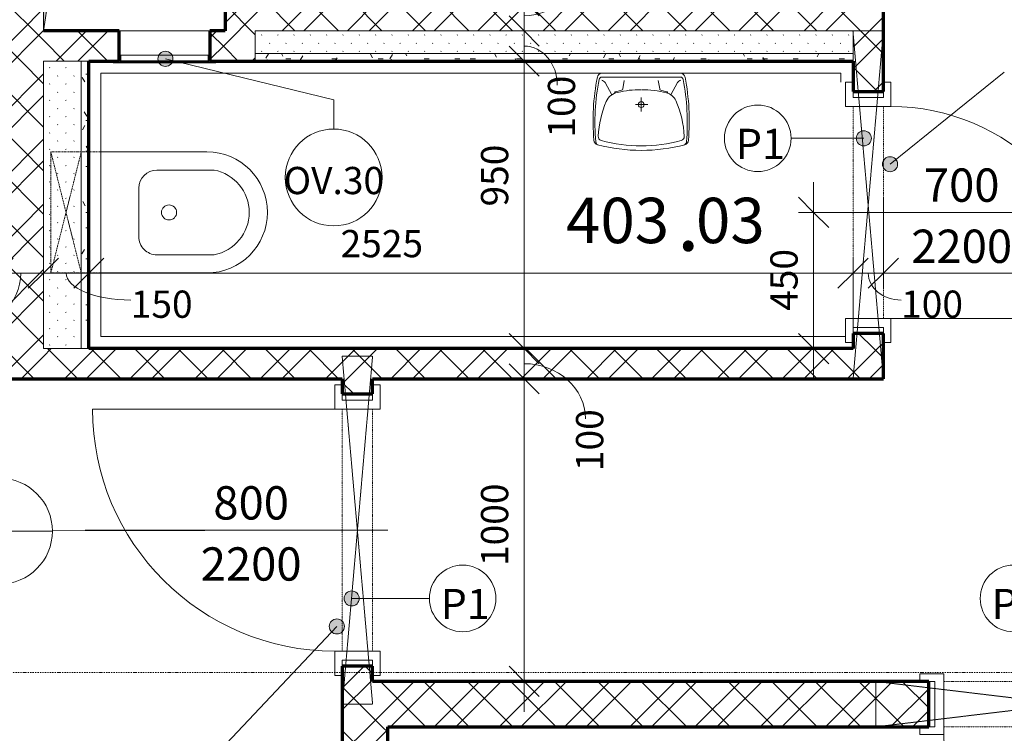
# Model space of a CAD drawing. Units: millimetres. Extents: x 837 to 67881, y -10843 to 32286.
# Drawn here: x 18222 to 21475, y 15043 to 17402 of the extents above; entities that cross this region are included whole.
import ezdxf

# ---------------------------------------------------------------- set-up
doc = ezdxf.new("R2010")
doc.units = ezdxf.units.MM
for name, pattern in [('Dash', [2.5, 1.5, -1]), ('Dash dot', [8, 4, -2, 0, -2]), ('Dash dot dot', [5.8, 2.8, -1, 0, -1, 0, -1]), ('čárkovaná hustá', [3.9688, 2.3813, -1.5875])]:
    doc.linetypes.add(name, pattern=pattern)
for name, color, linetype, lineweight in [('A-----DIP', 1, 'Continuous', 18), ('A-----DIP-50', 1, 'Continuous', 18), ('A-----NOP', 2, 'Continuous', 18), ('A-----NPP', 3, 'Continuous', 50), ('A-AREAIDM', 2, 'Continuous', 18), ('A-DETLGEM', 3, 'Continuous', 18), ('A-DOORIDM', 6, 'Continuous', 18), ('A-DOORSYM', 1, 'Continuous', 18), ('A-WALL', 2, 'Continuous', 18), ('G-PLANOTM', 6, 'Continuous', 18), ('P-SANRFIM', 6, 'Continuous', 18), ('S-GRIDIDM', 1, 'Continuous', 18)]:
    doc.layers.add(name, color=color, linetype=linetype, lineweight=lineweight)
doc.dimstyles.new('1_8mm_ISO_bez_V_2', dxfattribs={"dimscale": 304.8, "dimtxt": 0.295276, "dimasz": 0.18, "dimexe": 0.164042, "dimexo": 0.016404, "dimgap": 0.082021, "dimtad": 1, "dimtoh": 1, "dimdec": 0, "dimzin": 1, "dimdsep": 46, "dimtxsty": 'Standard', "dimtsz": 0.23199, "dimcen": 0.09, "dimdle": 0.328084, "dimazin": 0, "dimtfac": 1, "dimtdec": 0, "dimtmove": 0, "dimatfit": 3, "dimfxl": 0, "dimtvp": 1, "dimtolj": 1, "dimtzin": 0, "dimarcsym": 0})
doc.dimstyles.new('1_8mm_ISOCPEUR_2', dxfattribs={"dimscale": 304.8, "dimtxt": 0.295276, "dimasz": 0.18, "dimexe": 0.164042, "dimexo": 0.016404, "dimgap": 0.082021, "dimtad": 1, "dimtoh": 1, "dimdec": 0, "dimzin": 1, "dimdsep": 46, "dimtxsty": 'Standard', "dimtsz": 0.23199, "dimcen": 0.09, "dimdle": 0.328084, "dimazin": 0, "dimtfac": 1, "dimtdec": 0, "dimtmove": 0, "dimatfit": 3, "dimfxl": 0, "dimtvp": 1, "dimtolj": 1, "dimtzin": 0, "dimarcsym": 0})
pattern_1 = [(45, (0, 0), (-107.7631, 107.7631), []), (45, (71.84, 0), (-107.7631, 107.7631), []), (135, (0, 0), (-71.84205, -71.84205), [])]
pattern_2 = [(0, (0, 0), (203.2, 50.8), [16.764, -135.636, 16.764, -135.636]), (0, (0, 0), (203.2, 50.8), [-304.8, 16.764, -288.036, 16.764, -135.636]), (0, (0, 0), (203.2, 50.8), [-762, 16.764, -84.836, 16.764, -237.236]), (120, (76.2, 25.4), (-145.59409, 150.57636), [16.764, -135.636, 16.764, -135.636]), (120, (76.2, 25.4), (-145.59409, 150.57636), [-304.8, 16.764, -288.036, 16.764, -135.636]), (120, (76.2, 25.4), (-145.59409, 150.57636), [-762, 16.764, -84.836, 16.764, -237.236]), (240, (101.6, 127), (-57.60591, -201.37636), [16.764, -135.636, 16.764, -135.636]), (240, (101.6, 127), (-57.60591, -201.37636), [-304.8, 16.764, -288.036, 16.764, -135.636]), (240, (101.6, 127), (-57.60591, -201.37636), [-762, 16.764, -84.836, 16.764, -237.236])]
pattern_3 = [(45, (0, 0), (-26.94077, 26.94077), [1.676, -36.424])]

# ---------------------------------------------------------------- blocks, each defined once
blk = doc.blocks.new('WC_0002 - WC_0002_2-78')
at = {"layer": 'P-SANRFIM', "linetype": 'čárkovaná hustá'}
for p, q in [((200, 165), (-200, 165)), ((-200, 40), (-200, 165)), ((-200, 65), (197.9, 165)), ((200, 65), (-197.9, 165)), ((200, 40), (200, 165)), ((-200, 0), (-200, 40)), ((200, 0), (200, 40))]:
    blk.add_line(p, q, dxfattribs=at)
at = {"layer": 'P-SANRFIM'}
for p, q in [((-200, 0), (-200, -350)), ((200, 0), (-200, 0)), ((200, -350), (200, 0)), ((-80, -125), (80, -125)), ((-140, -374.1), (-140, -185)), ((140, -185), (140, -374.1))]:
    blk.add_line(p, q, dxfattribs=at)
for centre, radius, start, end in [((-80, -185), 60, 90, 180), ((80, -185), 60, 0, 90), ((0, -225), 25, 0, 360), ((0, -350), 200, 180, 360), ((0, -347.5), 142.5, 190.7482, 349.2518)]:
    blk.add_arc(centre, radius, start, end, dxfattribs=at)
blk = doc.blocks.new('umyvadlo WC - umyvadlo WC_2-83')
at = {"layer": 'P-SANRFIM'}
for p, q in [((129.7, 0), (-129.7, 0)), ((-129.7, -12.7), (129.7, -12.7)), ((-119.5, -30.6), (-97.4, -71.7)), ((-61.1, -52.1), (-56.3, -23.5)), ((61.1, -52.1), (56.3, -23.5)), ((119.5, -30.6), (97.4, -71.7)), ((-84, -61.2), (-64.6, -56.3)), ((84, -61.2), (64.6, -56.3)), ((-0.1, -126.3), (-0.1, -80.1)), ((-19.1, -103.6), (22.3, -103.6))]:
    blk.add_line(p, q, dxfattribs=at)
for centre, radius, start, end in [((-129.3, -15.9), 15.9, 91.5477, 170.5646), ((575.2, -156.3), 734.2, 168.767, 185.0724), ((561.7, -161.8), 714.7, 168.6073, 185.2185), ((-129.4, -22.2), 9.54, 91.5459, 170.5661), ((-135.3, -42.4), 19.8, 36.7688, 76.3674), ((135.3, -42.4), 19.8, 103.6337, 143.2323), ((129.3, -15.9), 15.9, 9.4382, 88.4533), ((129.4, -22.2), 9.54, 9.435, 88.5086), ((-652.6, -166.6), 804.8, 355.7105, 10.4501), ((-614, -158.4), 772.7, 355.3366, 10.8238), ((-70.4, -111.9), 48.8, 97.8609, 157.3773), ((-83.6, -65.5), 4.35, 95.3511, 196.4702), ((-7.5, -329.3), 274.7, 88.6483, 104.6579), ((-65.4, -52), 4.38, 280.5116, 359.3261), ((6.1, -358.7), 304, 75.1656, 91.0006), ((65.4, -52), 4.38, 180.6701, 259.4847), ((71.6, -110), 46.9, 24.5438, 74.7854), ((83.6, -65.5), 4.35, 343.5298, 84.6489), ((180.6, -221.8), 322.7, 156.5079, 177.5733), ((0, -103.6), 9.77, 0, 360), ((-180.8, -221.8), 323, 2.3917, 23.9774), ((-139.7, -220.4), 16.4, 182.9305, 255.1896), ((-136.9, -225.1), 13.2, 187.5371, 235.5555), ((-128.2, -209.2), 13.7, 175.3839, 252.9798), ((0.4, 253.7), 494.1, 254.4383, 285.4743), ((128.2, -209.4), 13.7, 287.0008, 4.4155), ((140.4, -226.7), 9.57, 284.5244, 358.9533), ((139.6, -220.3), 16.5, 286.6522, 356.8208), ((0, 308.1), 563, 255.1883, 284.8563)]:
    blk.add_arc(centre, radius, start, end, dxfattribs=at)
blk = doc.blocks.new('Dveře hladke s oblozkou - 800x2200 P-150mm_2-17')
at = {"layer": 'A-DOORSYM'}
for p, q in [((-480, 100), (-400, 100)), ((-480, 75), (-480, 100)), ((-400, 100), (-400, -100)), ((0, 125), (0, -925)), ((400, 100), (480, 100)), ((400, -100), (400, 100)), ((480, 100), (480, 75)), ((-429.9, 75), (-480, 75)), ((-429.9, -75), (-429.9, 75)), ((430, 75), (430, -75)), ((480, 75), (430, 75)), ((-480, -75), (-429.9, -75)), ((-480, -100), (-480, -75)), ((430, -75), (480, -75)), ((480, -75), (480, -100)), ((-400, -100), (-480, -100)), ((400, -100), (400, -900)), ((480, -100), (400, -100))]:
    blk.add_line(p, q, dxfattribs=at)
at = {"layer": 'A-DOORSYM', "linetype": 'Dash dot dot'}
for p, q in [((-400, 75), (400, 75)), ((-400, -75), (400, -75))]:
    blk.add_line(p, q, dxfattribs=at)
at = {"layer": 'A-DOORSYM'}
blk.add_arc((400, -100), 800, 180, 270, dxfattribs=at)
blk = doc.blocks.new('Dveře hladke s oblozkou - 700x2200 L koupelny_ wc 100mm_2-13')
at = {"layer": 'A-DOORSYM'}
for p, q in [((0, -100), (0, 800)), ((350, 75), (350, 775)), ((-430, 75), (-430, 50)), ((-350, 75), (-430, 75)), ((-350, -75), (-350, 75)), ((350, 75), (350, -75)), ((430, 75), (350, 75)), ((430, 50), (430, 75)), ((-430, 50), (-379.9, 50)), ((-379.9, 50), (-379.9, -50)), ((380, 50), (430, 50)), ((380, -50), (380, 50)), ((-379.9, -50), (-430, -50)), ((-430, -50), (-430, -75)), ((430, -50), (380, -50)), ((430, -75), (430, -50)), ((-430, -75), (-350, -75)), ((350, -75), (430, -75))]:
    blk.add_line(p, q, dxfattribs=at)
at = {"layer": 'A-DOORSYM', "linetype": 'Dash dot dot'}
for p, q in [((-350, 50), (350, 50)), ((-350, -50), (350, -50))]:
    blk.add_line(p, q, dxfattribs=at)
at = {"layer": 'A-DOORSYM'}
blk.add_arc((350, 75), 700, 90, 180, dxfattribs=at)
blk = doc.blocks.new('Instalační dvířka do šachet - 300_600 - do zdiva_2-31')
at = {"layer": 'G-PLANOTM', "lineweight": 35}
for p, q in [((-20, 55), (-45, 55)), ((-45, 55), (-45, 50)), ((-45, 50), (-25, 50)), ((-25, 50), (-25, 30)), ((-20, 30), (-20, 55)), ((270, 55), (-20, 55)), ((-20, 55), (-20, 50)), ((-20, 50), (270, 50)), ((295, 55), (270, 55)), ((270, 55), (270, 30)), ((270, 50), (270, 55)), ((275, 30), (275, 50)), ((275, 50), (295, 50)), ((295, 50), (295, 55)), ((-25, 30), (-20, 30)), ((270, 30), (275, 30))]:
    blk.add_line(p, q, dxfattribs=at)
at = {"layer": 'G-PLANOTM'}
blk.add_line((-20, 30), (270, 30), dxfattribs=at)
blk = doc.blocks.new('Dveře hladke s oblozkou - 800x2200 L-100mm prosklené_2-19')
at = {"layer": 'A-DOORSYM'}
for p, q in [((0, -100), (0, 900)), ((400, 75), (400, 875)), ((-480, 75), (-480, 50)), ((-400, 75), (-480, 75)), ((-400, -75), (-400, 75)), ((400, 75), (400, -75)), ((480, 75), (400, 75)), ((480, 50), (480, 75)), ((-480, 50), (-429.9, 50)), ((-429.9, 50), (-429.9, -50)), ((430, 50), (480, 50)), ((430, -50), (430, 50)), ((-429.9, -50), (-480, -50)), ((-480, -50), (-480, -75)), ((480, -50), (430, -50)), ((480, -75), (480, -50)), ((-480, -75), (-400, -75)), ((400, -75), (480, -75))]:
    blk.add_line(p, q, dxfattribs=at)
at = {"layer": 'A-DOORSYM', "linetype": 'Dash dot dot'}
for p, q in [((-400, 50), (400, 50)), ((-400, -50), (400, -50))]:
    blk.add_line(p, q, dxfattribs=at)
at = {"layer": 'A-DOORSYM'}
blk.add_arc((400, 75), 800, 90, 180, dxfattribs=at)
blk = doc.blocks.new('Popis mistnosti - Popis mistnosti_2-3151439')
at = {"layer": 'A-AREAIDM', "insert": (0.423, -0.245), "char_height": 4, "width": 1.824, "attachment_point": 2, "line_spacing_factor": 0.923077}
blk.add_mtext('\\fArial|b0|i0|c238|p34|;.', dxfattribs=at)
blk = doc.blocks.new('DIMBLOCK165')
at = {"layer": 'A-----DIP-50'}
for p, q in [((16452.7, 20094.6), (16402.7, 20144.6)), ((16702.7, 20094.6), (16402.7, 20094.6)), ((16452.7, 20094.6), (16452.7, 10519.6)), ((16452.7, 20094.6), (16502.7, 20044.6)), ((16452.7, 20094.6), (16702.7, 20094.6)), ((16452.7, 10619.6), (16402.7, 10669.6)), ((16702.7, 10619.6), (16402.7, 10619.6)), ((16452.7, 10619.6), (16502.7, 10569.6)), ((16452.7, 10619.6), (16702.7, 10619.6))]:
    blk.add_line(p, q, dxfattribs=at)
at = {"layer": 'A-----DIP-50', "color": 0, "insert": (16310, 15224.7), "char_height": 90, "width": 317.769, "attachment_point": 1, "rotation": 90, "line_spacing_factor": 1.153846}
blk.add_mtext('\\fISOCPEUR|b0|i0|c238|p34|;9475', dxfattribs=at)
blk = doc.blocks.new('DIMBLOCK168')
at = {"layer": 'A-----DIP-50'}
for p, q in [((19888.5, 15114.6), (19888.5, 16314.6)), ((19888.5, 16214.6), (19838.5, 16264.6)), ((19638.5, 16214.6), (19938.5, 16214.6)), ((19888.5, 16214.6), (19638.5, 16214.6)), ((19888.5, 16214.6), (19938.5, 16164.6)), ((19888.5, 15214.6), (19838.5, 15264.6)), ((19638.5, 15214.6), (19938.5, 15214.6)), ((19888.5, 15214.6), (19638.5, 15214.6)), ((19888.5, 15214.6), (19938.5, 15164.6))]:
    blk.add_line(p, q, dxfattribs=at)
at = {"layer": 'A-----DIP-50', "color": 0, "insert": (19745.8, 15596.1), "char_height": 90, "width": 284.538, "attachment_point": 1, "rotation": 90, "line_spacing_factor": 1.153846}
blk.add_mtext('\\fISOCPEUR|b0|i0|c238|p34|;1000', dxfattribs=at)
blk = doc.blocks.new('DIMBLOCK169')
at = {"layer": 'A-----DIP-50'}
for p, q in [((19888.5, 16214.6), (19888.5, 16414.6)), ((19888.5, 16314.6), (19838.5, 16364.6)), ((19638.5, 16314.6), (19938.5, 16314.6)), ((19888.5, 16314.6), (19638.5, 16314.6)), ((19888.5, 16314.6), (19938.5, 16264.6)), ((19888.5, 16214.6), (19838.5, 16264.6)), ((19638.5, 16214.6), (19938.5, 16214.6)), ((19888.5, 16214.6), (19638.5, 16214.6)), ((19888.5, 16214.6), (19938.5, 16164.6))]:
    blk.add_line(p, q, dxfattribs=at)
blk.add_ellipse((19888.5, 16082.8), major_axis=(202.5, 0), ratio=0.897976, start_param=0, end_param=1.570796, dxfattribs=at)
at = {"layer": 'A-----DIP-50', "color": 0, "insert": (20059.8, 15909.7), "char_height": 90, "width": 207.692, "attachment_point": 1, "rotation": 90, "line_spacing_factor": 1.153846}
blk.add_mtext('\\fISOCPEUR|b0|i0|c238|p34|;100', dxfattribs=at)
blk = doc.blocks.new('DIMBLOCK170')
at = {"layer": 'A-----DIP-50'}
for p, q in [((19888.5, 16314.6), (19888.5, 17364.6)), ((19888.5, 17264.6), (19838.5, 17314.6)), ((19638.5, 17264.6), (19938.5, 17264.6)), ((19888.5, 17264.6), (19638.5, 17264.6)), ((19888.5, 17264.6), (19938.5, 17214.6)), ((19888.5, 16314.6), (19838.5, 16364.6)), ((19638.5, 16314.6), (19938.5, 16314.6)), ((19888.5, 16314.6), (19638.5, 16314.6)), ((19888.5, 16314.6), (19938.5, 16264.6))]:
    blk.add_line(p, q, dxfattribs=at)
at = {"layer": 'A-----DIP-50', "color": 0, "insert": (19745.8, 16784.2), "char_height": 90, "width": 230.538, "attachment_point": 1, "rotation": 90, "line_spacing_factor": 1.153846}
blk.add_mtext('\\fISOCPEUR|b0|i0|c238|p34|;950', dxfattribs=at)
blk = doc.blocks.new('DIMBLOCK171')
at = {"layer": 'A-----DIP-50'}
for p, q in [((19888.5, 17264.6), (19888.5, 17464.6)), ((19888.5, 17364.6), (19838.5, 17414.6)), ((19638.5, 17364.6), (19938.5, 17364.6)), ((19888.5, 17364.6), (19638.5, 17364.6)), ((19888.5, 17364.6), (19938.5, 17314.6)), ((19888.5, 17264.6), (19838.5, 17314.6)), ((19638.5, 17264.6), (19938.5, 17264.6)), ((19888.5, 17264.6), (19638.5, 17264.6)), ((19888.5, 17264.6), (19938.5, 17214.6))]:
    blk.add_line(p, q, dxfattribs=at)
blk.add_ellipse((19888.5, 17185.1), major_axis=(0, 129.5), ratio=0.845395, start_param=4.712389, end_param=6.283185, dxfattribs=at)
at = {"layer": 'A-----DIP-50', "color": 0, "insert": (19966.8, 17012), "char_height": 90, "width": 207.692, "attachment_point": 1, "rotation": 90, "line_spacing_factor": 1.153846}
blk.add_mtext('\\fISOCPEUR|b0|i0|c238|p34|;100', dxfattribs=at)
blk = doc.blocks.new('DIMBLOCK172')
at = {"layer": 'A-----DIP-50'}
for p, q in [((19888.5, 17364.6), (19888.5, 17564.6)), ((19888.5, 17464.6), (19838.5, 17514.6)), ((19638.5, 17464.6), (19938.5, 17464.6)), ((19888.5, 17464.6), (19638.5, 17464.6)), ((19888.5, 17464.6), (19938.5, 17414.6)), ((19888.5, 17364.6), (19838.5, 17414.6)), ((19638.5, 17364.6), (19938.5, 17364.6)), ((19888.5, 17364.6), (19638.5, 17364.6)), ((19888.5, 17364.6), (19938.5, 17314.6))]:
    blk.add_line(p, q, dxfattribs=at)
blk.add_ellipse((19888.5, 17546), major_axis=(157.3, 0), ratio=0.835154, start_param=4.712389, end_param=6.283185, dxfattribs=at)
at = {"layer": 'A-----DIP-50', "color": 0, "insert": (20014.6, 17546), "char_height": 90, "width": 207.692, "attachment_point": 1, "rotation": 90, "line_spacing_factor": 1.153846}
blk.add_mtext('\\fISOCPEUR|b0|i0|c238|p34|;100', dxfattribs=at)
blk = doc.blocks.new('DIMBLOCK177')
at = {"layer": 'A-----DIP-50'}
for p, q in [((17756.9, 16114.6), (17756.9, 16414.6)), ((17756.9, 16314.6), (17706.9, 16364.6)), ((18006.9, 16314.6), (17706.9, 16314.6)), ((17756.9, 16314.6), (17806.9, 16264.6)), ((17756.9, 16314.6), (18006.9, 16314.6)), ((17756.9, 16214.6), (17706.9, 16264.6)), ((18006.9, 16214.6), (17706.9, 16214.6)), ((17756.9, 16214.6), (17806.9, 16164.6)), ((17756.9, 16214.6), (18006.9, 16214.6))]:
    blk.add_line(p, q, dxfattribs=at)
at = {"layer": 'A-----DIP-50', "color": 0, "insert": (17614.2, 16178.1), "char_height": 90, "width": 207.692, "attachment_point": 1, "rotation": 90, "line_spacing_factor": 1.153846}
blk.add_mtext('\\fISOCPEUR|b0|i0|c238|p34|;100', dxfattribs=at)
blk = doc.blocks.new('DIMBLOCK178')
at = {"layer": 'A-----DIP-50'}
for p, q in [((17756.9, 16314.6), (17756.9, 17364.6)), ((17756.9, 17264.6), (17706.9, 17314.6)), ((18006.9, 17264.6), (17706.9, 17264.6)), ((17756.9, 17264.6), (17806.9, 17214.6)), ((17756.9, 17264.6), (18006.9, 17264.6)), ((17756.9, 16314.6), (17706.9, 16364.6)), ((18006.9, 16314.6), (17706.9, 16314.6)), ((17756.9, 16314.6), (17806.9, 16264.6)), ((17756.9, 16314.6), (18006.9, 16314.6))]:
    blk.add_line(p, q, dxfattribs=at)
at = {"layer": 'A-----DIP-50', "color": 0, "insert": (17614.2, 16693.6), "char_height": 90, "width": 230.538, "attachment_point": 1, "rotation": 90, "line_spacing_factor": 1.153846}
blk.add_mtext('\\fISOCPEUR|b0|i0|c238|p34|;950', dxfattribs=at)
blk = doc.blocks.new('DIMBLOCK377')
at = {"layer": 'A-----DIP-50'}
for p, q in [((19000.2, 18034), (19000.2, 17734)), ((19000.2, 17784), (19000.2, 18034)), ((19000.2, 17784), (19050.2, 17834)), ((20975.2, 17784), (21025.2, 17834)), ((20975.2, 17534), (20975.2, 17834)), ((19000.2, 17784), (18950.2, 17734)), ((19000.2, 17784), (21075.2, 17784)), ((20975.2, 17784), (20925.2, 17734)), ((20975.2, 17784), (20975.2, 17534))]:
    blk.add_line(p, q, dxfattribs=at)
at = {"layer": 'A-----DIP-50', "color": 0, "insert": (19996.7, 17926.7), "char_height": 90, "width": 284.538, "attachment_point": 1, "line_spacing_factor": 1.153846}
blk.add_mtext('\\fISOCPEUR|b0|i0|c238|p34|;1975', dxfattribs=at)
blk = doc.blocks.new('DIMBLOCK378')
at = {"layer": 'A-----DIP-50'}
for p, q in [((21075.2, 18034), (21075.2, 17734)), ((21075.2, 17784), (21075.2, 18034)), ((20975.2, 17784), (21025.2, 17834)), ((20975.2, 17534), (20975.2, 17834)), ((21075.2, 17784), (21125.2, 17834)), ((20975.2, 17784), (20925.2, 17734)), ((20975.2, 17784), (21175.2, 17784)), ((20975.2, 17784), (20975.2, 17534)), ((21075.2, 17784), (21025.2, 17734))]:
    blk.add_line(p, q, dxfattribs=at)
blk.add_ellipse((21202.7, 17784), major_axis=(0, 181.1), ratio=0.980112, start_param=1.570796, end_param=3.141593, dxfattribs=at)
at = {"layer": 'A-----DIP-50', "color": 0, "insert": (21202.7, 17634.1), "char_height": 90, "width": 207.692, "attachment_point": 1, "line_spacing_factor": 1.153846}
blk.add_mtext('\\fISOCPEUR|b0|i0|c238|p34|;100', dxfattribs=at)
blk = doc.blocks.new('DIMBLOCK382')
at = {"layer": 'A-----DIP-50'}
for p, q in [((15625.2, 16813.8), (15625.2, 16513.8)), ((15625.2, 16563.8), (15625.2, 16813.8)), ((18150.2, 16813.8), (18150.2, 16513.8)), ((18150.2, 16563.8), (18150.2, 16813.8)), ((15625.2, 16563.8), (15675.2, 16613.8)), ((18150.2, 16563.8), (18200.2, 16613.8)), ((15625.2, 16563.8), (15575.2, 16513.8)), ((15625.2, 16563.8), (18250.2, 16563.8)), ((18150.2, 16563.8), (18100.2, 16513.8))]:
    blk.add_line(p, q, dxfattribs=at)
at = {"layer": 'A-----DIP-50', "color": 0, "insert": (16759.6, 16706.5), "char_height": 90, "width": 307.385, "attachment_point": 1, "line_spacing_factor": 1.153846}
blk.add_mtext('\\fISOCPEUR|b0|i0|c238|p34|;2525', dxfattribs=at)
blk = doc.blocks.new('DIMBLOCK383')
at = {"layer": 'A-----DIP-50'}
for p, q in [((18150.2, 16813.8), (18150.2, 16513.8)), ((18150.2, 16563.8), (18150.2, 16813.8)), ((18300.2, 16813.8), (18300.2, 16513.8)), ((18300.2, 16563.8), (18300.2, 16813.8)), ((18150.2, 16563.8), (18200.2, 16613.8)), ((18300.2, 16563.8), (18350.2, 16613.8)), ((18150.2, 16563.8), (18100.2, 16513.8)), ((18150.2, 16563.8), (18400.2, 16563.8)), ((18300.2, 16563.8), (18250.2, 16513.8))]:
    blk.add_line(p, q, dxfattribs=at)
blk.add_ellipse((18038.8, 16563.8), major_axis=(186.4, 0), ratio=0.968394, start_param=4.712389, end_param=6.283185, dxfattribs=at)
at = {"layer": 'A-----DIP-50', "color": 0, "insert": (17865.7, 16414.5), "char_height": 90, "width": 207.692, "attachment_point": 1, "line_spacing_factor": 1.153846}
blk.add_mtext('\\fISOCPEUR|b0|i0|c238|p34|;150', dxfattribs=at)
blk = doc.blocks.new('DIMBLOCK384')
at = {"layer": 'A-----DIP-50'}
for p, q in [((18300.2, 16813.8), (18300.2, 16513.8)), ((18300.2, 16563.8), (18300.2, 16813.8)), ((18450.2, 16813.8), (18450.2, 16513.8)), ((18450.2, 16563.8), (18450.2, 16813.8)), ((18300.2, 16563.8), (18350.2, 16613.8)), ((18450.2, 16563.8), (18500.2, 16613.8)), ((18300.2, 16563.8), (18250.2, 16513.8)), ((18300.2, 16563.8), (18550.2, 16563.8)), ((18450.2, 16563.8), (18400.2, 16513.8))]:
    blk.add_line(p, q, dxfattribs=at)
blk.add_ellipse((18588.7, 16563.8), major_axis=(213.5, 0), ratio=0.415379, start_param=3.141593, end_param=4.712389, dxfattribs=at)
at = {"layer": 'A-----DIP-50', "color": 0, "insert": (18588.7, 16506.3), "char_height": 90, "width": 207.692, "attachment_point": 1, "line_spacing_factor": 1.153846}
blk.add_mtext('\\fISOCPEUR|b0|i0|c238|p34|;150', dxfattribs=at)
blk = doc.blocks.new('DIMBLOCK385')
at = {"layer": 'A-----DIP-50'}
for p, q in [((18450.2, 16813.8), (18450.2, 16513.8)), ((18450.2, 16563.8), (18450.2, 16813.8)), ((18450.2, 16563.8), (18500.2, 16613.8)), ((20975.2, 16563.8), (21025.2, 16613.8)), ((20975.2, 16313.8), (20975.2, 16613.8)), ((18450.2, 16563.8), (18400.2, 16513.8)), ((18450.2, 16563.8), (21075.2, 16563.8)), ((20975.2, 16563.8), (20925.2, 16513.8)), ((20975.2, 16563.8), (20975.2, 16313.8))]:
    blk.add_line(p, q, dxfattribs=at)
at = {"layer": 'A-----DIP-50', "color": 0, "insert": (19281.9, 16706.5), "char_height": 90, "width": 307.385, "attachment_point": 1, "line_spacing_factor": 1.153846}
blk.add_mtext('\\fISOCPEUR|b0|i0|c238|p34|;2525', dxfattribs=at)
blk = doc.blocks.new('DIMBLOCK386')
at = {"layer": 'A-----DIP-50'}
for p, q in [((21075.2, 16813.8), (21075.2, 16513.8)), ((21075.2, 16563.8), (21075.2, 16813.8)), ((20975.2, 16563.8), (21025.2, 16613.8)), ((20975.2, 16313.8), (20975.2, 16613.8)), ((21075.2, 16563.8), (21125.2, 16613.8)), ((20975.2, 16563.8), (20925.2, 16513.8)), ((20975.2, 16563.8), (21175.2, 16563.8)), ((20975.2, 16563.8), (20975.2, 16313.8)), ((21075.2, 16563.8), (21025.2, 16513.8))]:
    blk.add_line(p, q, dxfattribs=at)
blk.add_ellipse((21133.9, 16563.8), major_axis=(108.7, 0), ratio=0.815413, start_param=3.141593, end_param=4.712389, dxfattribs=at)
at = {"layer": 'A-----DIP-50', "color": 0, "insert": (21133.9, 16506.3), "char_height": 90, "width": 207.692, "attachment_point": 1, "line_spacing_factor": 1.153846}
blk.add_mtext('\\fISOCPEUR|b0|i0|c238|p34|;100', dxfattribs=at)
blk = doc.blocks.new('DIMBLOCK387')
at = {"layer": 'A-----DIP-50'}
for p, q in [((21075.2, 16813.8), (21075.2, 16513.8)), ((21075.2, 16563.8), (21075.2, 16813.8)), ((23100.2, 16813.8), (23100.2, 16513.8)), ((23100.2, 16563.8), (23100.2, 16813.8)), ((21075.2, 16563.8), (21125.2, 16613.8)), ((23100.2, 16563.8), (23150.2, 16613.8)), ((21075.2, 16563.8), (21025.2, 16513.8)), ((21075.2, 16563.8), (23200.2, 16563.8)), ((23100.2, 16563.8), (23050.2, 16513.8))]:
    blk.add_line(p, q, dxfattribs=at)
at = {"layer": 'A-----DIP-50', "color": 0, "insert": (22244.3, 16706.5), "char_height": 90, "width": 307.385, "attachment_point": 1, "line_spacing_factor": 1.153846}
blk.add_mtext('\\fISOCPEUR|b0|i0|c238|p34|;2025', dxfattribs=at)
blk = doc.blocks.new('Popis obecny 1-50 - Popis obecny 1-100_2-4546898')
at = {"layer": 'G-PLANOTM'}
blk.add_arc((0, 0), 3.2, 0, 360, dxfattribs=at)
blk = doc.blocks.new('Bublina dveri - Velikost dveří_2-4509878')
at = {"layer": 'A-DOORIDM'}
blk.add_line((-3.481, -0.002), (3.519, -0.002), dxfattribs=at)
blk.add_arc((0.019, -0.002), 3.5, 0, 360, dxfattribs=at)
blk = doc.blocks.new('DIMBLOCK560')
at = {"layer": 'A-----DIP-50'}
for p, q in [((20844.6, 16214.6), (20844.6, 16864.6)), ((20844.6, 16764.6), (20794.6, 16814.6)), ((21094.6, 16764.6), (20794.6, 16764.6)), ((20844.6, 16764.6), (20894.6, 16714.6)), ((20844.6, 16764.6), (21094.6, 16764.6)), ((20844.6, 16314.6), (20794.6, 16364.6)), ((20594.6, 16314.6), (20894.6, 16314.6)), ((20844.6, 16314.6), (20594.6, 16314.6)), ((20844.6, 16314.6), (20894.6, 16264.6))]:
    blk.add_line(p, q, dxfattribs=at)
at = {"layer": 'A-----DIP-50', "color": 0, "insert": (20701.9, 16439.3), "char_height": 90, "width": 240.923, "attachment_point": 1, "rotation": 90, "line_spacing_factor": 1.153846}
blk.add_mtext('\\fISOCPEUR|b0|i0|c238|p34|;450', dxfattribs=at)
blk = doc.blocks.new('Popis prizdivky - Popis prizdivky_2-4718482')
at = {"layer": 'A-----NOP'}
blk.add_arc((0, 0), 2.2, 0, 360, dxfattribs=at)
blk = doc.blocks.new('Popis prizdivky - Popis prizdivky_2-4718497')
at = {"layer": 'A-----NOP'}
blk.add_arc((0, 0), 2.2, 0, 360, dxfattribs=at)

msp = doc.modelspace()

# ---------------------------------------------------------------- hatches: boundary and pattern name
at = {"layer": 'A-----NOP'}
h = msp.add_hatch(color=256, dxfattribs=at)
edge = h.paths.add_edge_path(flags=0)
edge.add_arc((21010.5, 17009.5), 25, 0, 360)
h = msp.add_hatch(color=256, dxfattribs=at)
edge = h.paths.add_edge_path(flags=0)
edge.add_arc((21097.3, 16923.8), 25, 0, 360)
h = msp.add_hatch(color=256, dxfattribs=at)
edge = h.paths.add_edge_path(flags=0)
edge.add_arc((19318.6, 15489), 25, 0, 360)
h = msp.add_hatch(color=256, dxfattribs=at)
edge = h.paths.add_edge_path(flags=0)
edge.add_arc((19269.8, 15396.4), 25, 0, 360)
at = {"layer": 'A-DETLGEM'}
msp.add_hatch(color=256, dxfattribs=at).paths.add_polyline_path([(18300.2, 17364.6), (18437.9, 18233.8), (18900.2, 18364.6), (18300.2, 18364.6)], flags=0)
at = {"layer": 'A-WALL'}
h = msp.add_hatch(dxfattribs=at)
h.set_pattern_fill('FP1_2', color=256, style=0, pattern_type=2)
h.set_pattern_definition(pattern_1)
h.paths.add_polyline_path([(18300.2, 16214.6), (18300.2, 16314.6), (18300.2, 17264.6), (18300.2, 17314.6), (18300.2, 17364.6), (18300.2, 18364.6), (18300.2, 18464.6), (18300.2, 20169.6), (18150.2, 20169.6), (18150.2, 20119.6), (18150.2, 20094.6), (18150.2, 16214.6)], flags=0)
h = msp.add_hatch(dxfattribs=at)
h.set_pattern_fill('FP1_2', color=256, style=0, pattern_type=2)
h.set_pattern_definition(pattern_1)
h.paths.add_polyline_path([(21075.2, 17164.6), (21075.2, 18694.6), (21025.2, 18694.6), (20975.2, 18694.6), (20975.2, 17464.6), (20975.2, 17364.6), (20975.2, 17289.6), (20975.2, 17264.6), (20975.2, 17164.6), (21025.2, 17164.6)], flags=0)
h = msp.add_hatch(dxfattribs=at)
h.set_pattern_fill('FP1_2', color=256, style=0, pattern_type=2)
h.set_pattern_definition(pattern_1)
h.paths.add_polyline_path([(18900.2, 18464.6), (18900.2, 18364.6), (18900.2, 17364.6), (18900.2, 17314.6), (18900.2, 17264.6), (19000.2, 17264.6), (19000.2, 17289.6), (19000.2, 17364.6), (19000.2, 17464.6), (19000.2, 18464.6)], flags=0)
h = msp.add_hatch(dxfattribs=at)
h.set_pattern_fill('FP1_2', color=256, style=0, pattern_type=2)
h.set_pattern_definition(pattern_1)
h.paths.add_polyline_path([(19000.2, 17364.6), (20975.2, 17364.6), (20975.2, 17464.6), (19000.2, 17464.6)], flags=0)
h = msp.add_hatch(dxfattribs=at)
h.set_pattern_fill('FP1_2', color=256, style=0, pattern_type=2)
h.set_pattern_definition(pattern_1)
h.paths.add_polyline_path([(18550.2, 17364.6), (18300.2, 17364.6), (18300.2, 17314.6), (18300.2, 17264.6), (18425.2, 17264.6), (18450.2, 17264.6), (18550.2, 17264.6), (18550.2, 17314.6)], flags=0)
h = msp.add_hatch(dxfattribs=at)
h.set_pattern_fill('FP1_2', color=256, style=0, pattern_type=2)
h.set_pattern_definition(pattern_1)
h.paths.add_polyline_path([(18900.2, 17364.6), (18850.2, 17364.6), (18850.2, 17314.6), (18850.2, 17264.6), (18900.2, 17264.6), (18900.2, 17314.6)], flags=0)
h = msp.add_hatch(dxfattribs=at)
h.set_pattern_fill('FP1_4', color=256, style=0, pattern_type=2)
h.set_pattern_definition(pattern_3)
h.paths.add_polyline_path([(20975.2, 17289.6), (20975.2, 17364.6), (19000.2, 17364.6), (19000.2, 17289.6)], flags=0)
h = msp.add_hatch(dxfattribs=at)
h.set_pattern_fill('FP2_10', color=256, style=0, pattern_type=2)
h.set_pattern_definition(pattern_2)
h.paths.add_polyline_path([(19000.2, 17264.6), (20975.2, 17264.6), (20975.2, 17289.6), (19000.2, 17289.6)], flags=0)
h = msp.add_hatch(dxfattribs=at)
h.set_pattern_fill('FP1_4', color=256, style=0, pattern_type=2)
h.set_pattern_definition(pattern_3)
h.paths.add_polyline_path([(18425.2, 17264.6), (18300.2, 17264.6), (18300.2, 16314.6), (18425.2, 16314.6)], flags=0)
h = msp.add_hatch(dxfattribs=at)
h.set_pattern_fill('FP2_10', color=256, style=0, pattern_type=2)
h.set_pattern_definition(pattern_2)
h.paths.add_polyline_path([(18450.2, 16314.6), (18450.2, 17264.6), (18425.2, 17264.6), (18425.2, 16314.6)], flags=0)
h = msp.add_hatch(dxfattribs=at)
h.set_pattern_fill('FP1_2', color=256, style=0, pattern_type=2)
h.set_pattern_definition(pattern_1)
h.paths.add_polyline_path([(21075.2, 16314.6), (21075.2, 16364.6), (21025.2, 16364.6), (20975.2, 16364.6), (20975.2, 16314.6), (21025.2, 16314.6)], flags=0)
h = msp.add_hatch(dxfattribs=at)
h.set_pattern_fill('FP1_2', color=256, style=0, pattern_type=2)
h.set_pattern_definition(pattern_1)
h.paths.add_polyline_path([(18300.2, 16214.6), (19287.7, 16214.6), (19337.7, 16214.6), (19387.7, 16214.6), (21075.2, 16214.6), (21075.2, 16314.6), (21025.2, 16314.6), (20975.2, 16314.6), (18450.2, 16314.6), (18425.2, 16314.6), (18300.2, 16314.6)], flags=0)
h = msp.add_hatch(dxfattribs=at)
h.set_pattern_fill('FP1_2', color=256, style=0, pattern_type=2)
h.set_pattern_definition(pattern_1)
h.paths.add_polyline_path([(19337.7, 16214.6), (19287.7, 16214.6), (19287.7, 16164.6), (19337.7, 16164.6), (19387.7, 16164.6), (19387.7, 16214.6)], flags=0)
h = msp.add_hatch(dxfattribs=at)
h.set_pattern_fill('FP1_2', color=256, style=0, pattern_type=2)
h.set_pattern_definition(pattern_1)
h.paths.add_polyline_path([(19337.7, 15264.6), (19287.7, 15264.6), (19287.7, 15214.6), (19337.7, 15214.6), (19387.7, 15214.6), (19387.7, 15264.6)], flags=0)
h = msp.add_hatch(dxfattribs=at)
h.set_pattern_fill('FP1_2', color=256, style=0, pattern_type=2)
h.set_pattern_definition(pattern_1)
h.paths.add_polyline_path([(21225.2, 15139.6), (21225.2, 15214.6), (19387.7, 15214.6), (19337.7, 15214.6), (19287.7, 15214.6), (19287.7, 15139.6), (19287.7, 15064.6), (19437.7, 15064.6), (21225.2, 15064.6)], flags=0)
h = msp.add_hatch(dxfattribs=at)
h.set_pattern_fill('FP1_2', color=256, style=0, pattern_type=2)
h.set_pattern_definition(pattern_1)
h.paths.add_polyline_path([(19437.7, 10869.6), (19437.7, 15064.6), (19287.7, 15064.6), (19287.7, 10869.6)], flags=0)
at = {"layer": 'G-PLANOTM'}
h = msp.add_hatch(color=256, dxfattribs=at)
edge = h.paths.add_edge_path(flags=0)
edge.add_arc((18703.3, 17272.1), 25, 0, 360)

# ---------------------------------------------------------------- linework, layer by layer
at = {"layer": 'A-----NOP'}
for p, q in [((21097.3, 16923.8), (21474.8, 17228.5)), ((21010.5, 17009.5), (20770.2, 17009.5)), ((19318.6, 15489), (19575.2, 15489)), ((19269.8, 15396.4), (18765.1, 14861.7))]:
    msp.add_line(p, q, dxfattribs=at)
for centre in [(21010.5, 17009.5), (21097.3, 16923.8), (19318.6, 15489), (19269.8, 15396.4)]:
    msp.add_arc(centre, 25, 0, 360, dxfattribs=at)
at = {"layer": 'A-----NPP', "lineweight": 18}
for p, q in [((18300.2, 18364.6), (18300.2, 17364.6)), ((18300.2, 17364.6), (18437.9, 18233.8)), ((18490.2, 16354.6), (18490.2, 17224.6)), ((18490.2, 17224.6), (20935.2, 17224.6)), ((20935.2, 17224.6), (20935.2, 17194.6)), ((20950.2, 16354.6), (18490.2, 16354.6))]:
    msp.add_line(p, q, dxfattribs=at)
at = {"layer": 'A-----NPP', "linetype": 'Dash', "lineweight": 18}
for p, q in [((20974.6, 17364.6), (21075.2, 16214.6)), ((20974.6, 17364.6), (21075.2, 17364.6)), ((21075.2, 17364.6), (20975.2, 16214.6)), ((19287.1, 16289.6), (19387.7, 15139.6)), ((19287.1, 16289.6), (19387.7, 16289.6)), ((19387.7, 16289.6), (19287.7, 15139.6)), ((20975.2, 16214.6), (21075.2, 16214.6)), ((20991.2, 16214.6), (21059.2, 16214.6)), ((21050.2, 15064.6), (21050.2, 15214.6)), ((21050.2, 15064.6), (22300.2, 15214.6)), ((22300.2, 15064.6), (21050.2, 15214.6)), ((19287.7, 15139.6), (19387.7, 15139.6)), ((19303.7, 15139.6), (19371.7, 15139.6))]:
    msp.add_line(p, q, dxfattribs=at)
at = {"layer": 'A-DOORIDM'}
for p, q in [((21025.2, 16764.6), (21834.4, 16764.6)), ((19337.7, 15714.6), (18329.9, 15712.1))]:
    msp.add_line(p, q, dxfattribs=at)
at = {"layer": 'A-WALL', "lineweight": 70}
for p, q in [((21075.2, 17164.6), (21075.2, 18694.6)), ((18900.2, 18364.6), (18900.2, 17364.6)), ((18550.2, 17364.6), (18300.2, 17364.6)), ((18550.2, 17264.6), (18550.2, 17364.6)), ((18900.2, 17364.6), (18850.2, 17364.6)), ((18850.2, 17364.6), (18850.2, 17264.6)), ((18450.2, 17264.6), (18550.2, 17264.6)), ((18450.2, 16314.6), (18450.2, 17264.6)), ((18850.2, 17264.6), (20975.2, 17264.6)), ((20975.2, 17264.6), (20975.2, 17164.6)), ((20975.2, 17164.6), (21075.2, 17164.6)), ((21075.2, 16364.6), (20975.2, 16364.6)), ((20975.2, 16364.6), (20975.2, 16314.6)), ((21075.2, 16214.6), (21075.2, 16364.6)), ((20975.2, 16314.6), (18450.2, 16314.6)), ((18150.2, 16214.6), (19287.7, 16214.6)), ((19287.7, 16214.6), (19287.7, 16164.6)), ((19387.7, 16214.6), (21075.2, 16214.6)), ((19387.7, 16164.6), (19387.7, 16214.6)), ((19287.7, 16164.6), (19387.7, 16164.6)), ((19287.7, 15264.6), (19287.7, 10869.6)), ((19387.7, 15264.6), (19287.7, 15264.6)), ((19387.7, 15214.6), (19387.7, 15264.6)), ((21225.2, 15214.6), (19387.7, 15214.6)), ((21225.2, 15064.6), (21225.2, 15214.6)), ((19437.7, 15064.6), (21225.2, 15064.6)), ((19437.7, 10869.6), (19437.7, 15064.6))]:
    msp.add_line(p, q, dxfattribs=at)
at = {"layer": 'A-WALL'}
for p, q in [((18550.2, 17364.6), (18850.2, 17364.6)), ((19000.2, 17264.6), (19000.2, 17364.6)), ((20975.2, 17364.6), (19000.2, 17364.6)), ((20975.2, 17264.6), (20975.2, 17364.6)), ((20975.2, 17289.6), (19000.2, 17289.6)), ((18300.2, 16314.6), (18300.2, 17264.6)), ((18450.2, 17264.6), (18300.2, 17264.6)), ((18425.2, 17264.6), (18425.2, 16314.6)), ((18300.2, 16314.6), (18450.2, 16314.6))]:
    msp.add_line(p, q, dxfattribs=at)
at = {"layer": 'G-PLANOTM'}
for p, q in [((18703.3, 17272.1), (19259.2, 17137.2)), ((19259.2, 17137.2), (19259.2, 17040.1))]:
    msp.add_line(p, q, dxfattribs=at)
msp.add_arc((18703.3, 17272.1), 25, 0, 360, dxfattribs=at)
at = {"layer": 'S-GRIDIDM', "linetype": 'Dash dot'}
msp.add_line((14328, 15244.6), (54778.4, 15244.6), dxfattribs=at)

# ---------------------------------------------------------------- block references
at = {"layer": 'A-----NOP', "xscale": 50, "yscale": 50, "zscale": 50}
for name, p in [('Popis prizdivky - Popis prizdivky_2-4718482', (20660.2, 17009.5)), ('Popis prizdivky - Popis prizdivky_2-4718482', (19685.2, 15489)), ('Popis prizdivky - Popis prizdivky_2-4718497', (21505.2, 15489))]:
    msp.add_blockref(name, p, dxfattribs=at)
at = {"layer": 'A-AREAIDM', "xscale": 49.99999999999998, "yscale": 49.99999999999998, "zscale": 49.99999999999998}
msp.add_blockref('Popis mistnosti - Popis mistnosti_2-3151439', (20409.5, 16850.2), dxfattribs=at)
at = {"layer": 'A-DOORIDM', "xscale": 49.99999999999998, "yscale": 49.99999999999998, "zscale": 49.99999999999998}
msp.add_blockref('Bublina dveri - Velikost dveří_2-4509878', (18153.9, 15711.2), dxfattribs=at)
at = {"layer": 'A-DOORSYM'}
for name, p, rotation in [('Dveře hladke s oblozkou - 700x2200 L koupelny_ wc 100mm_2-13', (21025.2, 16764.6), 269.9999999999999), ('Dveře hladke s oblozkou - 800x2200 L-100mm prosklené_2-19', (19337.7, 15714.6), 89.99999999999991)]:
    msp.add_blockref(name, p, dxfattribs=dict(at, rotation=rotation))
msp.add_blockref('Dveře hladke s oblozkou - 800x2200 P-150mm_2-17', (21675.2, 15139.6), dxfattribs=at)
at = {"layer": 'G-PLANOTM', "rotation": 180}
msp.add_blockref('Instalační dvířka do šachet - 300_600 - do zdiva_2-31', (18825.2, 17314.6), dxfattribs=at)
at = {"layer": 'G-PLANOTM', "xscale": 49.99999999999998, "yscale": 49.99999999999998, "zscale": 49.99999999999998}
msp.add_blockref('Popis obecny 1-50 - Popis obecny 1-100_2-4546898', (19259.2, 16880.1), dxfattribs=at)
at = {"layer": 'P-SANRFIM'}
msp.add_blockref('umyvadlo WC - umyvadlo WC_2-83', (20275.2, 17224.6), dxfattribs=at)
at = {"layer": 'P-SANRFIM', "rotation": 89.99999999999999}
msp.add_blockref('WC_0002 - WC_0002_2-78', (18490.2, 16764.6), dxfattribs=at)

# ---------------------------------------------------------------- texts
at = {"layer": 'A-----NOP', "char_height": 100, "attachment_point": 2, "line_spacing_factor": 1.153846}
for s, insert, width in [('\\fISOCPEUR|b0|i0|c238|p34|;P1', (20668.9, 17041), 156), ('\\fISOCPEUR|b0|i0|c238|p34|;P1', (19693.8, 15520.6), 156), ('\\fISOCPEUR|b0|i0|c238|p34|;P2', (21513.8, 15520.6), 180)]:
    msp.add_mtext(s, dxfattribs=dict(at, insert=insert, width=width))
at = {"layer": 'A-AREAIDM', "char_height": 150, "line_spacing_factor": 0.923077}
for s, insert, width, attachment_point in [('\\fArial|b0|i0|c238|p34|;403', (20367.5, 16813.1), 410.4, 3), ('\\fArial|b0|i0|c238|p34|;03', (20456.1, 16813.1), 273.6, 1)]:
    msp.add_mtext(s, dxfattribs=dict(at, insert=insert, width=width, attachment_point=attachment_point))
at = {"layer": 'A-DOORIDM', "char_height": 110, "attachment_point": 2, "line_spacing_factor": 1.153846}
for s, insert, width in [('\\fISOCPEUR|b0|i0|c238|p34|;700', (21334, 16909.8), 277.191), ('\\fISOCPEUR|b0|i0|c238|p34|;2200', (21334, 16707.8), 369.588), ('\\fISOCPEUR|b0|i0|c238|p34|;800', (18986.5, 15859.8), 277.191), ('\\fISOCPEUR|b0|i0|c238|p34|;2200', (18986.5, 15657.8), 369.588)]:
    msp.add_mtext(s, dxfattribs=dict(at, insert=insert, width=width))
at = {"layer": 'G-PLANOTM', "insert": (19259.6, 16915), "char_height": 90, "width": 367.186, "attachment_point": 2, "line_spacing_factor": 1.153846}
msp.add_mtext('\\fISOCPEUR|b0|i0|c238|p34|;OV.30', dxfattribs=at)

# ---------------------------------------------------------------- dimensions: what is measured, and where the dimension line sits
at = {"layer": 'A-----DIP'}
for base, p1, p2, dimstyle, picture, middle in [((16452.7, 10619.6), (16523.4, 20094.6), (19237.7, 10619.6), '1_8mm_ISOCPEUR_2', 'DIMBLOCK165', (16452.7, 15357.1)), ((19888.5, 17464.6), (19817.7, 17364.6), (19817.7, 17464.6), '1_8mm_ISOCPEUR_2', 'DIMBLOCK172', (19888.5, 17414.6)), ((19888.5, 17364.6), (19817.7, 17264.6), (19817.7, 17364.6), '1_8mm_ISOCPEUR_2', 'DIMBLOCK171', (19888.5, 17314.6)), ((17756.9, 17264.6), (18300.2, 16314.6), (18150.2, 17264.6), '1_8mm_ISOCPEUR_2', 'DIMBLOCK178', (17756.9, 16789.6)), ((19888.5, 17264.6), (19817.7, 16314.6), (19817.7, 17264.6), '1_8mm_ISOCPEUR_2', 'DIMBLOCK170', (19888.5, 16789.6)), ((20844.6, 16764.6), (20773.9, 16314.6), (20925.2, 16764.6), '1_8mm_ISO_bez_V_2', 'DIMBLOCK560', (20844.6, 16539.6)), ((17756.9, 16314.6), (18300.2, 16214.6), (18300.2, 16314.6), '1_8mm_ISOCPEUR_2', 'DIMBLOCK177', (17756.9, 16264.6)), ((19888.5, 16314.6), (19817.7, 16214.6), (19817.7, 16314.6), '1_8mm_ISOCPEUR_2', 'DIMBLOCK169', (19888.5, 16264.6)), ((19888.5, 16214.6), (19817.7, 15214.6), (19817.7, 16214.6), '1_8mm_ISOCPEUR_2', 'DIMBLOCK168', (19888.5, 15714.6))]:
    dim = msp.add_linear_dim(base=base, p1=p1, p2=p2, angle=90, dimstyle=dimstyle, dxfattribs=at)
    dim.commit()
    dim.dimension.update_dxf_attribs({"geometry": picture, "text_midpoint": middle, "dimtype": 160})
for base, p1, p2, picture, middle in [((20975.2, 17784), (19000.2, 17854.8), (20975.2, 16384.6), 'DIMBLOCK377', (19987.7, 17784)), ((21075.2, 17784), (20975.2, 16384.6), (21075.2, 17854.8), 'DIMBLOCK378', (21025.2, 17784)), ((18150.2, 16563.8), (15625.2, 16634.5), (18150.2, 16634.5), 'DIMBLOCK382', (16887.7, 16563.8)), ((18300.2, 16563.8), (18150.2, 16634.5), (18300.2, 16634.5), 'DIMBLOCK383', (18225.2, 16563.8)), ((18450.2, 16563.8), (18300.2, 16634.5), (18450.2, 16634.5), 'DIMBLOCK384', (18375.2, 16563.8)), ((20975.2, 16563.8), (18450.2, 16634.5), (20975.2, 16384.6), 'DIMBLOCK385', (19712.7, 16563.8)), ((21075.2, 16563.8), (20975.2, 16384.6), (21075.2, 16634.5), 'DIMBLOCK386', (21025.2, 16563.8)), ((23100.2, 16563.8), (21075.2, 16634.5), (23100.2, 16634.5), 'DIMBLOCK387', (22087.7, 16563.8))]:
    dim = msp.add_linear_dim(base=base, p1=p1, p2=p2, dimstyle='1_8mm_ISOCPEUR_2', dxfattribs=at)
    dim.commit()
    dim.dimension.update_dxf_attribs({"geometry": picture, "text_midpoint": middle, "dimtype": 160})

doc.saveas('drawing.dxf')
